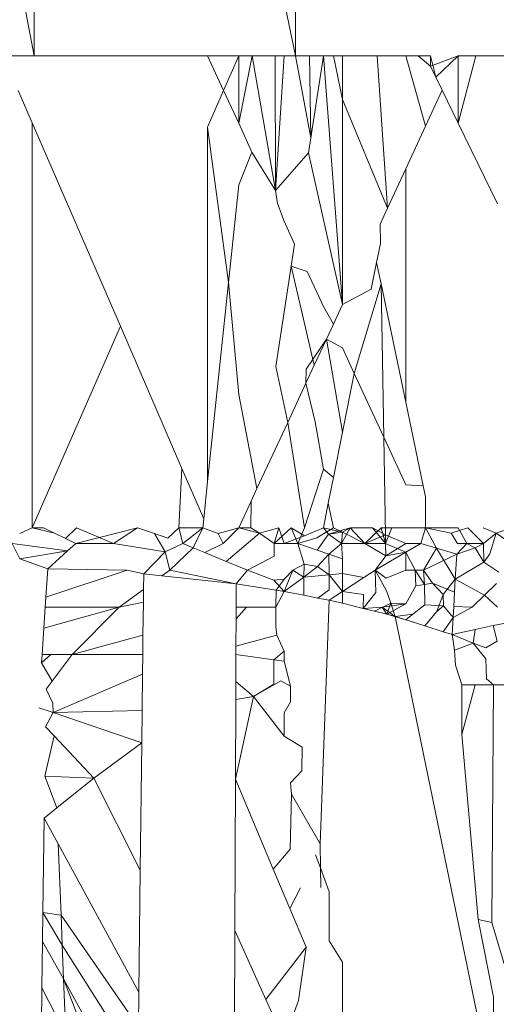
# Model space of a CAD drawing. Units: millimetres. Extents: x -4534 to 4839, y -3372 to 2980.
# Drawn here: x -25 to -23, y 1913 to 1916 of the extents above; entities that cross this region are included whole.
import ezdxf

# ---------------------------------------------------------------- set-up
doc = ezdxf.new("R2010")
doc.units = ezdxf.units.MM
doc.layers.add('Toestel 2D', color=7, linetype='Continuous', lineweight=20)

# ---------------------------------------------------------------- blocks, each defined once
blk = doc.blocks.new('BG-8132-5-RB')
at = {"layer": 'Toestel 2D'}
for p, q in [((-24.9572, 1916.171), (-25.7282, 1920.171)), ((-24.9572, 1916.171), (-24.9572, 1920.171)), ((-24.1262, 1916.171), (-24.9572, 1920.171)), ((-24.1262, 1916.171), (-24.1262, 1920.171)), ((-24.9572, 1916.171), (-25.0552, 1916.171)), ((-24.9572, 1916.171), (-24.4062, 1916.171)), ((-24.4062, 1916.171), (-24.3072, 1916.171)), ((-24.3554, 1916.0609), (-24.4062, 1916.171)), ((-24.3554, 1916.0609), (-24.3072, 1916.171)), ((-24.3072, 1916.171), (-24.2642, 1916.171)), ((-24.2642, 1916.171), (-24.3072, 1915.9567)), ((-24.3072, 1915.9567), (-24.3072, 1916.171)), ((-24.2642, 1916.171), (-24.1912, 1916.171)), ((-24.2642, 1916.171), (-24.1906, 1915.7426)), ((-24.1912, 1916.171), (-24.1262, 1916.171)), ((-24.1906, 1915.7426), (-24.1912, 1916.171)), ((-24.1632, 1916.171), (-24.1906, 1915.7426)), ((-24.1262, 1916.171), (-24.0822, 1916.171)), ((-24.1262, 1916.171), (-24.0782, 1915.9104)), ((-24.0822, 1916.171), (-24.0382, 1916.171)), ((-24.0782, 1915.9104), (-24.0822, 1916.171)), ((-24.0382, 1916.171), (-24.0782, 1915.9104)), ((-24.0382, 1916.171), (-24.0062, 1916.171)), ((-24.0382, 1916.171), (-23.9772, 1915.3802)), ((-24.0062, 1916.171), (-23.9772, 1916.171)), ((-24.0062, 1916.171), (-23.9772, 1916.0323)), ((-23.9772, 1916.171), (-23.8672, 1916.171)), ((-23.9772, 1916.171), (-23.9772, 1916.0323)), ((-23.8672, 1916.171), (-23.7762, 1916.171)), ((-23.8343, 1915.6874), (-23.8672, 1916.171)), ((-23.7762, 1916.171), (-23.7372, 1916.171)), ((-23.7762, 1916.171), (-23.7132, 1915.9475)), ((-23.7372, 1916.171), (-23.6972, 1916.1381)), ((-23.7372, 1916.171), (-23.6972, 1916.171)), ((-23.6972, 1916.171), (-23.6972, 1916.1381)), ((-23.6972, 1916.171), (-23.6803, 1916.1032)), ((-23.6972, 1916.1381), (-23.6092, 1916.171)), ((-23.6803, 1916.1032), (-23.6092, 1916.171)), ((-23.6092, 1915.9567), (-23.6092, 1916.171)), ((-23.6092, 1916.171), (-23.5532, 1916.171)), ((-23.6092, 1915.9567), (-23.5532, 1916.171)), ((-23.5532, 1916.171), (-23.4412, 1916.171)), ((-23.6972, 1916.1381), (-23.6803, 1916.1032)), ((-23.6602, 1916.0616), (-23.6803, 1916.1032)), ((-24.9632, 1915.9584), (-25.0077, 1916.0612)), ((-24.4062, 1915.9447), (-24.3554, 1916.0609)), ((-24.3072, 1915.9567), (-24.3554, 1916.0609)), ((-23.6602, 1916.0616), (-23.7132, 1915.9475)), ((-23.6092, 1915.9567), (-23.6602, 1916.0616)), ((-23.9772, 1916.0323), (-23.8343, 1915.6874)), ((-23.9772, 1916.0323), (-23.9772, 1915.3802)), ((-24.9632, 1914.671), (-24.9632, 1915.9584)), ((-24.6833, 1915.3113), (-24.9632, 1915.9584)), ((-24.4062, 1914.8181), (-24.4062, 1915.9447)), ((-24.4062, 1915.9447), (-24.3399, 1915.4501)), ((-24.2651, 1915.8654), (-24.3072, 1915.9567)), ((-23.7132, 1915.9475), (-23.7762, 1915.8122)), ((-23.6092, 1915.9567), (-23.4852, 1915.7012)), ((-24.0782, 1915.9104), (-24.0855, 1915.8625)), ((-24.2651, 1915.8654), (-24.3072, 1915.7614)), ((-24.1906, 1915.7426), (-24.2651, 1915.8654)), ((-24.0855, 1915.8625), (-24.1906, 1915.7426)), ((-24.0855, 1915.8625), (-23.9772, 1915.3802)), ((-23.8343, 1915.6874), (-23.7762, 1915.8122)), ((-23.7762, 1915.8122), (-23.7762, 1915.0705)), ((-24.3072, 1915.7614), (-24.3399, 1915.4501)), ((-24.1906, 1915.7426), (-24.1835, 1915.7018)), ((-24.1835, 1915.7018), (-24.1632, 1915.6451)), ((-23.8343, 1915.6874), (-23.858, 1915.6364)), ((-24.1632, 1915.6451), (-24.1299, 1915.573)), ((-23.858, 1915.6364), (-23.8569, 1915.5745)), ((-24.1299, 1915.573), (-24.1408, 1915.5023)), ((-23.8569, 1915.5745), (-23.869, 1915.5144)), ((-24.1408, 1915.5023), (-24.1897, 1915.1835)), ((-24.1408, 1915.5023), (-24.067, 1915.1874)), ((-24.0896, 1915.4856), (-24.1408, 1915.5023)), ((-23.8861, 1915.4293), (-23.869, 1915.5144)), ((-23.869, 1915.5144), (-23.8547, 1915.4461)), ((-24.0382, 1915.3745), (-24.0896, 1915.4856)), ((-24.3399, 1915.4501), (-24.4062, 1914.8181)), ((-24.3072, 1915.095), (-24.3399, 1915.4501)), ((-23.8547, 1915.4461), (-23.9398, 1915.1615)), ((-23.8547, 1915.4461), (-23.7762, 1915.0705)), ((-23.8463, 1914.9591), (-23.8547, 1915.4461)), ((-23.9772, 1915.3802), (-23.8861, 1915.4293)), ((-24.0062, 1915.3179), (-24.0382, 1915.3745)), ((-23.9772, 1915.3802), (-24.0062, 1915.3179)), ((-24.9632, 1914.671), (-24.6833, 1915.3113)), ((-24.4877, 1914.8593), (-24.6833, 1915.3113)), ((-24.0062, 1915.3179), (-24.0284, 1915.2704)), ((-24.0284, 1915.2704), (-24.0929, 1915.1749)), ((-24.0284, 1915.2704), (-24.067, 1915.1874)), ((-24.0284, 1915.2704), (-23.9772, 1914.975)), ((-23.9772, 1915.2425), (-24.0284, 1915.2704)), ((-23.9398, 1915.1615), (-23.9772, 1915.2425)), ((-24.1897, 1915.1835), (-24.1516, 1915.0056)), ((-24.067, 1915.1874), (-24.0934, 1915.1306)), ((-24.0929, 1915.1749), (-24.0934, 1915.1306)), ((-23.9398, 1915.1615), (-23.9772, 1914.975)), ((-23.8463, 1914.9591), (-23.9398, 1915.1615)), ((-24.1516, 1915.0056), (-24.0934, 1915.1306)), ((-24.0934, 1915.1306), (-24.0642, 1915.008)), ((-24.3072, 1915.095), (-24.2491, 1914.7961)), ((-23.7762, 1915.0705), (-23.7207, 1914.8046)), ((-24.2491, 1914.7961), (-24.1516, 1915.0056)), ((-24.1516, 1915.0056), (-24.0983, 1914.671)), ((-24.0642, 1915.008), (-24.0382, 1914.8571)), ((-23.9772, 1914.975), (-24.0062, 1914.8305)), ((-23.7762, 1914.8074), (-23.8463, 1914.9591)), ((-23.841, 1914.6488), (-23.8463, 1914.9591)), ((-24.4877, 1914.8593), (-24.4972, 1914.671)), ((-24.4184, 1914.6991), (-24.4877, 1914.8593)), ((-24.0382, 1914.8571), (-24.0983, 1914.671)), ((-24.0382, 1914.8571), (-24.0062, 1914.8305)), ((-24.4184, 1914.6991), (-24.4062, 1914.8181)), ((-24.0062, 1914.8305), (-24.0226, 1914.7489)), ((-23.7207, 1914.8046), (-23.7762, 1914.8074)), ((-23.7207, 1914.8046), (-23.7132, 1914.7691)), ((-24.268, 1914.7553), (-24.2491, 1914.7961)), ((-24.3072, 1914.671), (-24.268, 1914.7553)), ((-24.268, 1914.7553), (-24.2682, 1914.671)), ((-24.0226, 1914.7489), (-24.0382, 1914.671)), ((-24.0226, 1914.7489), (-24.0062, 1914.671)), ((-23.7132, 1914.7691), (-23.7132, 1914.671)), ((-24.4184, 1914.6991), (-24.4212, 1914.671)), ((-25.0033, 1914.6529), (-24.9632, 1914.671)), ((-24.9272, 1914.671), (-24.9632, 1914.671)), ((-24.9632, 1914.671), (-24.8926, 1914.6541)), ((-24.9272, 1914.671), (-24.8926, 1914.6541)), ((-24.8926, 1914.6541), (-24.8578, 1914.637)), ((-24.8578, 1914.637), (-24.8232, 1914.671)), ((-24.6292, 1914.671), (-24.8252, 1914.621)), ((-24.7052, 1914.621), (-24.8232, 1914.671)), ((-24.6292, 1914.671), (-24.7052, 1914.621)), ((-24.6292, 1914.671), (-24.5752, 1914.6523)), ((-24.5325, 1914.6375), (-24.5752, 1914.6523)), ((-24.5752, 1914.6523), (-24.5407, 1914.5943)), ((-24.4972, 1914.671), (-24.5325, 1914.6375)), ((-24.4972, 1914.671), (-24.4212, 1914.671)), ((-24.4852, 1914.621), (-24.4972, 1914.671)), ((-24.4212, 1914.671), (-24.4852, 1914.621)), ((-24.4517, 1914.6072), (-24.4212, 1914.671)), ((-24.4212, 1914.671), (-24.3727, 1914.6527)), ((-24.3727, 1914.6527), (-24.3072, 1914.671)), ((-24.3562, 1914.621), (-24.3727, 1914.6527)), ((-24.3072, 1914.671), (-24.3562, 1914.621)), ((-24.2413, 1914.6535), (-24.3469, 1914.564)), ((-24.2682, 1914.671), (-24.3072, 1914.671)), ((-24.3072, 1914.671), (-24.2413, 1914.6535)), ((-24.2682, 1914.671), (-24.2413, 1914.6535)), ((-24.2413, 1914.6535), (-24.1792, 1914.671)), ((-24.2413, 1914.6535), (-24.1949, 1914.621)), ((-24.1949, 1914.621), (-24.1792, 1914.671)), ((-24.1949, 1914.621), (-24.1402, 1914.671)), ((-24.1632, 1914.621), (-24.1792, 1914.671)), ((-24.1402, 1914.671), (-24.0986, 1914.6451)), ((-24.1402, 1914.671), (-24.1192, 1914.621)), ((-24.0983, 1914.671), (-24.1192, 1914.621)), ((-24.0382, 1914.671), (-24.0986, 1914.6451)), ((-24.0062, 1914.671), (-24.0585, 1914.6393)), ((-24.0579, 1914.5998), (-24.0215, 1914.6505)), ((-24.0382, 1914.671), (-23.9772, 1914.6564)), ((-24.0382, 1914.671), (-24.0215, 1914.6505)), ((-24.0215, 1914.6505), (-23.9532, 1914.671)), ((-23.9772, 1914.6564), (-24.0215, 1914.6505)), ((-24.0215, 1914.6505), (-23.9802, 1914.621)), ((-23.9772, 1914.6564), (-24.0062, 1914.671)), ((-23.9532, 1914.671), (-23.9802, 1914.621)), ((-23.9802, 1914.621), (-23.9772, 1914.6564)), ((-23.9532, 1914.671), (-23.9772, 1914.6564)), ((-23.9066, 1914.621), (-23.9772, 1914.6564)), ((-23.9066, 1914.621), (-23.9532, 1914.671)), ((-23.8822, 1914.671), (-23.9532, 1914.671)), ((-23.8542, 1914.671), (-23.9066, 1914.621)), ((-23.841, 1914.6488), (-23.9066, 1914.621)), ((-23.8822, 1914.671), (-23.841, 1914.6488)), ((-23.8405, 1914.621), (-23.8822, 1914.671)), ((-23.8542, 1914.671), (-23.8202, 1914.671)), ((-23.8542, 1914.671), (-23.8405, 1914.621)), ((-23.7762, 1914.621), (-23.841, 1914.6488)), ((-23.8405, 1914.621), (-23.841, 1914.6488)), ((-23.8405, 1914.621), (-23.8202, 1914.671)), ((-23.7132, 1914.671), (-23.8202, 1914.671)), ((-23.7132, 1914.671), (-23.7282, 1914.621)), ((-23.7132, 1914.671), (-23.6092, 1914.671)), ((-23.7132, 1914.671), (-23.6787, 1914.6062)), ((-23.632, 1914.6534), (-23.7132, 1914.671)), ((-23.5792, 1914.671), (-23.632, 1914.6534)), ((-23.632, 1914.6534), (-23.6122, 1914.621)), ((-23.5822, 1914.621), (-23.6092, 1914.671)), ((-23.5792, 1914.671), (-23.5295, 1914.621)), ((-23.4894, 1914.654), (-23.5306, 1914.671)), ((-23.4894, 1914.654), (-23.5295, 1914.621)), ((-23.5086, 1914.5882), (-23.4894, 1914.654)), ((-23.4412, 1914.671), (-23.4894, 1914.654)), ((-23.4894, 1914.654), (-23.4412, 1914.621)), ((-25.0272, 1914.621), (-24.8515, 1914.5971)), ((-25.0032, 1914.5723), (-25.0272, 1914.621)), ((-24.8578, 1914.637), (-24.8252, 1914.621)), ((-24.8252, 1914.621), (-24.8515, 1914.5971)), ((-24.7052, 1914.621), (-24.8252, 1914.621)), ((-24.5407, 1914.5943), (-24.7052, 1914.621)), ((-24.5407, 1914.5943), (-24.4852, 1914.621)), ((-24.4517, 1914.6072), (-24.4852, 1914.621)), ((-24.3562, 1914.621), (-24.4146, 1914.5919)), ((-24.1949, 1914.621), (-24.195, 1914.5808)), ((-24.1949, 1914.621), (-24.1632, 1914.621)), ((-24.0986, 1914.6451), (-24.1632, 1914.621)), ((-24.1632, 1914.621), (-24.1192, 1914.621)), ((-24.0585, 1914.6393), (-24.1192, 1914.621)), ((-24.1192, 1914.621), (-24.0995, 1914.5556)), ((-24.0579, 1914.5998), (-24.1192, 1914.621)), ((-23.9802, 1914.621), (-24.0209, 1914.587)), ((-23.9802, 1914.621), (-23.9066, 1914.621)), ((-23.9802, 1914.621), (-23.9772, 1914.572)), ((-23.9066, 1914.621), (-23.8405, 1914.621)), ((-23.9066, 1914.621), (-23.8398, 1914.5815)), ((-23.8398, 1914.5815), (-23.8405, 1914.621)), ((-23.8405, 1914.621), (-23.7762, 1914.5929)), ((-23.8398, 1914.5815), (-23.7762, 1914.621)), ((-23.7282, 1914.621), (-23.7762, 1914.5929)), ((-23.7282, 1914.621), (-23.7762, 1914.621)), ((-23.7282, 1914.621), (-23.6787, 1914.6062)), ((-23.6142, 1914.5869), (-23.5822, 1914.621)), ((-23.6122, 1914.621), (-23.5822, 1914.621)), ((-23.5295, 1914.621), (-23.5822, 1914.621)), ((-23.5822, 1914.621), (-23.5555, 1914.6075)), ((-23.5295, 1914.621), (-23.5555, 1914.6075)), ((-23.5281, 1914.5611), (-23.5295, 1914.621)), ((-24.8515, 1914.5971), (-25.0032, 1914.5723)), ((-24.8515, 1914.5971), (-24.9142, 1914.54)), ((-24.6092, 1914.524), (-24.5407, 1914.5943)), ((-24.5407, 1914.5943), (-24.5262, 1914.536)), ((-24.4517, 1914.6072), (-24.5262, 1914.536)), ((-24.4146, 1914.5919), (-24.4517, 1914.6072)), ((-24.4146, 1914.5919), (-24.3469, 1914.564)), ((-24.0209, 1914.587), (-24.0579, 1914.5998)), ((-24.0209, 1914.587), (-24.0571, 1914.5481)), ((-24.0201, 1914.5214), (-24.0209, 1914.587)), ((-24.0209, 1914.587), (-23.9772, 1914.572)), ((-23.7762, 1914.5929), (-23.8732, 1914.536)), ((-23.8398, 1914.5815), (-23.7762, 1914.5929)), ((-23.7762, 1914.5929), (-23.7465, 1914.536)), ((-23.7762, 1914.5929), (-23.7762, 1914.536)), ((-23.6787, 1914.6062), (-23.7202, 1914.536)), ((-23.6142, 1914.5869), (-23.7202, 1914.536)), ((-23.6787, 1914.6062), (-23.6142, 1914.5869)), ((-23.6787, 1914.6062), (-23.6188, 1914.507)), ((-23.6188, 1914.507), (-23.6142, 1914.5869)), ((-23.5555, 1914.6075), (-23.6142, 1914.5869)), ((-23.5555, 1914.6075), (-23.5281, 1914.5611)), ((-23.5281, 1914.5611), (-23.5086, 1914.5882)), ((-24.9142, 1914.54), (-25.0032, 1914.5723)), ((-24.3469, 1914.564), (-24.2792, 1914.536)), ((-24.195, 1914.5808), (-24.2792, 1914.536)), ((-24.0995, 1914.5556), (-24.1352, 1914.536)), ((-24.0995, 1914.5556), (-24.1, 1914.5135)), ((-24.0995, 1914.5556), (-24.0571, 1914.5481)), ((-23.9772, 1914.572), (-23.9772, 1914.5257)), ((-23.8732, 1914.536), (-23.8398, 1914.5815)), ((-23.6188, 1914.507), (-23.5281, 1914.5611)), ((-23.5281, 1914.5611), (-23.4803, 1914.5301)), ((-24.9201, 1914.4498), (-24.9142, 1914.54)), ((-24.6612, 1914.536), (-24.9201, 1914.4498)), ((-24.9142, 1914.54), (-24.6612, 1914.536)), ((-24.6612, 1914.536), (-24.6092, 1914.524)), ((-24.6098, 1914.4748), (-24.6092, 1914.524)), ((-24.6092, 1914.524), (-24.5512, 1914.5177)), ((-24.5262, 1914.536), (-24.5512, 1914.5177)), ((-24.5262, 1914.536), (-24.3152, 1914.4921)), ((-24.3152, 1914.4921), (-24.2792, 1914.536)), ((-24.2792, 1914.536), (-24.1952, 1914.504)), ((-24.1352, 1914.536), (-24.1632, 1914.468)), ((-24.1632, 1914.5072), (-24.1352, 1914.536)), ((-24.1, 1914.5135), (-24.1352, 1914.536)), ((-24.0571, 1914.5481), (-24.1, 1914.5135)), ((-24.0571, 1914.5481), (-24.0201, 1914.5214)), ((-24.0201, 1914.5214), (-23.9772, 1914.5257)), ((-23.9772, 1914.5257), (-23.9772, 1914.468)), ((-23.9772, 1914.5257), (-23.9094, 1914.5124)), ((-23.9094, 1914.5124), (-23.8732, 1914.536)), ((-23.8717, 1914.465), (-23.8732, 1914.536)), ((-23.8379, 1914.4706), (-23.8732, 1914.536)), ((-23.8732, 1914.536), (-23.8386, 1914.5111)), ((-23.8386, 1914.5111), (-23.7762, 1914.536)), ((-23.7762, 1914.536), (-23.7465, 1914.536)), ((-23.7762, 1914.536), (-23.7202, 1914.536)), ((-23.7465, 1914.536), (-23.7202, 1914.536)), ((-23.7465, 1914.536), (-23.7168, 1914.4907)), ((-23.7465, 1914.536), (-23.7441, 1914.4862)), ((-23.7202, 1914.536), (-23.7168, 1914.4907)), ((-23.7202, 1914.536), (-23.6915, 1914.4949)), ((-24.5512, 1914.5177), (-24.3152, 1914.4921)), ((-24.3155, 1914.4181), (-24.3152, 1914.4921)), ((-24.1885, 1914.4728), (-24.3152, 1914.4921)), ((-24.1952, 1914.504), (-24.1632, 1914.5072)), ((-24.1952, 1914.504), (-24.1632, 1914.468)), ((-24.1632, 1914.5072), (-24.1885, 1914.4728)), ((-24.1, 1914.5135), (-24.1632, 1914.468)), ((-24.1006, 1914.456), (-24.1, 1914.5135)), ((-24.0201, 1914.5214), (-24.1, 1914.5135)), ((-24.0196, 1914.4731), (-24.0201, 1914.5214)), ((-24.0201, 1914.5214), (-23.9772, 1914.468)), ((-23.9094, 1914.5124), (-23.9772, 1914.468)), ((-23.7168, 1914.4907), (-23.6915, 1914.4949)), ((-23.6915, 1914.4949), (-23.6577, 1914.4583)), ((-23.6212, 1914.4659), (-23.6915, 1914.4949)), ((-23.6577, 1914.4583), (-23.6188, 1914.507)), ((-23.6212, 1914.4659), (-23.6188, 1914.507)), ((-23.6188, 1914.507), (-23.5258, 1914.4565)), ((-23.4877, 1914.4937), (-23.5258, 1914.4565)), ((-24.6098, 1914.4748), (-24.6872, 1914.4181)), ((-24.6103, 1914.4345), (-24.6098, 1914.4748)), ((-24.1885, 1914.4728), (-24.1895, 1914.4181)), ((-24.1632, 1914.468), (-24.1895, 1914.4181)), ((-24.1885, 1914.4728), (-24.1632, 1914.468)), ((-24.1632, 1914.468), (-24.1006, 1914.456)), ((-24.0555, 1914.4474), (-24.0196, 1914.4731)), ((-23.9772, 1914.468), (-24.0192, 1914.4405)), ((-23.9772, 1914.468), (-23.9772, 1914.431)), ((-23.9772, 1914.468), (-23.9107, 1914.4585)), ((-23.9119, 1914.4146), (-23.8717, 1914.465)), ((-23.8234, 1914.4308), (-23.8379, 1914.4706)), ((-23.7441, 1914.4862), (-23.7762, 1914.4285)), ((-23.7168, 1914.4907), (-23.7441, 1914.4862)), ((-23.7168, 1914.4907), (-23.7161, 1914.4255)), ((-23.6239, 1914.421), (-23.6212, 1914.4659)), ((-24.9222, 1914.4181), (-24.9201, 1914.4498)), ((-24.6103, 1914.4345), (-24.6872, 1914.4181)), ((-24.6114, 1914.3289), (-24.6103, 1914.4345)), ((-24.1006, 1914.456), (-24.0555, 1914.4474)), ((-24.0555, 1914.4474), (-24.0192, 1914.4405)), ((-24.048, 1913.6657), (-24.0192, 1914.4405)), ((-23.9772, 1914.431), (-24.0192, 1914.4405)), ((-23.9772, 1914.431), (-23.9119, 1914.4146)), ((-23.9107, 1914.4585), (-23.9119, 1914.4146)), ((-23.8758, 1914.4055), (-23.8234, 1914.4308)), ((-23.7762, 1914.4285), (-23.8512, 1914.4181)), ((-23.8366, 1914.3956), (-23.8234, 1914.4308)), ((-23.7762, 1914.4285), (-23.8366, 1914.3956)), ((-23.8234, 1914.4308), (-23.8102, 1914.389)), ((-23.8234, 1914.4308), (-23.7762, 1914.4285)), ((-23.6577, 1914.4583), (-23.6772, 1914.4048)), ((-23.6577, 1914.4583), (-23.6559, 1914.4225)), ((-23.5258, 1914.4565), (-23.5652, 1914.4181)), ((-23.4846, 1914.4181), (-23.5258, 1914.4565)), ((-24.6872, 1914.4181), (-24.9265, 1914.3515)), ((-24.9265, 1914.3515), (-24.9222, 1914.4181)), ((-24.9222, 1914.4181), (-24.6872, 1914.4181)), ((-24.6872, 1914.4181), (-24.8362, 1914.268)), ((-24.2822, 1914.4181), (-24.3157, 1914.3809)), ((-24.3157, 1914.3809), (-24.3155, 1914.4181)), ((-24.3155, 1914.4181), (-24.2822, 1914.4181)), ((-24.2822, 1914.4181), (-24.1895, 1914.4181)), ((-24.1895, 1914.4181), (-24.189, 1914.3558)), ((-23.9119, 1914.4146), (-23.8512, 1914.4181)), ((-23.9119, 1914.4146), (-23.8758, 1914.4055)), ((-23.8758, 1914.4055), (-23.8366, 1914.3956)), ((-23.8366, 1914.3956), (-23.8512, 1914.4181)), ((-23.8102, 1914.389), (-23.8512, 1914.4181)), ((-23.7161, 1914.4255), (-23.7537, 1914.3957)), ((-23.7161, 1914.4255), (-23.6559, 1914.4225)), ((-23.6772, 1914.4048), (-23.7152, 1914.3586)), ((-23.6772, 1914.4048), (-23.6559, 1914.4225)), ((-23.6559, 1914.4225), (-23.626, 1914.385)), ((-23.626, 1914.385), (-23.6239, 1914.421)), ((-23.626, 1914.385), (-23.5652, 1914.4181)), ((-23.5652, 1914.4181), (-23.6239, 1914.421)), ((-24.316, 1914.2949), (-24.3157, 1914.3809)), ((-23.8102, 1914.389), (-23.8366, 1914.3956)), ((-23.8366, 1914.3956), (-23.7762, 1914.3781)), ((-23.8102, 1914.389), (-23.7537, 1914.3957)), ((-23.749, 1914.3694), (-23.8102, 1914.389)), ((-23.7762, 1914.3781), (-23.8102, 1914.389)), ((-23.4972, 1912.8698), (-23.8102, 1914.389)), ((-23.7537, 1914.3957), (-23.7762, 1914.3781)), ((-23.7152, 1914.3586), (-23.7762, 1914.3781)), ((-23.626, 1914.385), (-23.6569, 1914.3399)), ((-23.6291, 1914.331), (-23.626, 1914.385)), ((-23.4982, 1914.36), (-23.4132, 1914.3761)), ((-24.9319, 1914.268), (-24.9265, 1914.3515)), ((-24.189, 1914.3558), (-24.1865, 1914.3292)), ((-23.6569, 1914.3399), (-23.7152, 1914.3586)), ((-23.6291, 1914.331), (-23.6569, 1914.3399)), ((-23.5552, 1914.3474), (-23.6291, 1914.331)), ((-23.5552, 1914.3474), (-23.5616, 1914.3044)), ((-23.4982, 1914.36), (-23.5552, 1914.3474)), ((-23.4858, 1914.3099), (-23.4982, 1914.36)), ((-24.6114, 1914.3289), (-24.8362, 1914.268)), ((-24.6121, 1914.268), (-24.6114, 1914.3289)), ((-24.1865, 1914.3292), (-24.316, 1914.2949)), ((-24.1865, 1914.3292), (-24.1632, 1914.2784)), ((-23.5616, 1914.3044), (-23.6291, 1914.331)), ((-23.6219, 1914.2813), (-23.6291, 1914.331)), ((-23.5616, 1914.3044), (-23.6219, 1914.2813)), ((-23.5616, 1914.3044), (-23.522, 1914.2887)), ((-23.5213, 1914.2538), (-23.5616, 1914.3044)), ((-23.522, 1914.2887), (-23.4858, 1914.3099)), ((-24.3161, 1914.268), (-24.316, 1914.2949)), ((-24.1632, 1914.2784), (-24.1958, 1914.2512)), ((-24.1632, 1914.2784), (-24.1632, 1914.2466)), ((-23.6219, 1914.2813), (-23.6178, 1914.2344)), ((-24.9038, 1914.268), (-24.9336, 1914.2417)), ((-24.9336, 1914.2417), (-24.9319, 1914.268)), ((-24.9005, 1914.1827), (-24.9336, 1914.2417)), ((-24.9038, 1914.268), (-24.9319, 1914.268)), ((-24.8362, 1914.268), (-24.9038, 1914.268)), ((-24.8362, 1914.268), (-24.9005, 1914.1827)), ((-24.8362, 1914.268), (-24.6121, 1914.268)), ((-24.6128, 1914.2051), (-24.6121, 1914.268)), ((-24.3164, 1914.182), (-24.3161, 1914.268)), ((-24.1958, 1914.2512), (-24.3161, 1914.268)), ((-24.196, 1914.1736), (-24.1958, 1914.2512)), ((-24.1632, 1914.2466), (-24.1958, 1914.2512)), ((-24.1632, 1914.2466), (-24.1422, 1914.1667)), ((-23.5199, 1914.191), (-23.5213, 1914.2538)), ((-23.5982, 1914.1711), (-23.6178, 1914.2344)), ((-24.9005, 1914.1827), (-24.9195, 1914.1574)), ((-24.6128, 1914.2051), (-24.8966, 1914.083)), ((-24.6141, 1914.0901), (-24.6128, 1914.2051)), ((-24.3166, 1914.1252), (-24.3164, 1914.182)), ((-24.2602, 1914.134), (-24.3164, 1914.182)), ((-24.1728, 1914.1842), (-24.2602, 1914.134)), ((-24.1422, 1914.1667), (-24.1728, 1914.1842)), ((-23.4972, 1914.1711), (-23.5199, 1914.191)), ((-24.8978, 1914.1134), (-24.9195, 1914.1574)), ((-24.2602, 1914.134), (-24.196, 1914.1736)), ((-24.1422, 1914.1667), (-24.1422, 1914.1169)), ((-23.5562, 1914.1711), (-23.5982, 1914.1711)), ((-23.5982, 1914.1711), (-23.5982, 1914.0131)), ((-23.5562, 1914.1711), (-23.5982, 1914.0131)), ((-23.5562, 1914.1711), (-23.4972, 1914.1711)), ((-23.5025, 1913.4153), (-23.4972, 1914.1711)), ((-23.4552, 1914.1711), (-23.4972, 1914.1711)), ((-24.3176, 1913.8716), (-24.2602, 1914.134)), ((-24.3176, 1913.8716), (-24.3166, 1914.1252)), ((-24.2602, 1914.134), (-24.3166, 1914.1252)), ((-24.1632, 1914.0087), (-24.2602, 1914.134)), ((-24.1422, 1914.1169), (-24.1632, 1914.0823)), ((-24.8966, 1914.083), (-24.9429, 1914.0988)), ((-24.8966, 1914.083), (-24.8978, 1914.1134)), ((-24.6141, 1914.0901), (-24.8966, 1914.083)), ((-24.6153, 1913.987), (-24.6141, 1914.0901)), ((-24.9212, 1914.0381), (-24.8966, 1914.083)), ((-24.6153, 1913.987), (-24.8966, 1914.083)), ((-24.1632, 1914.0823), (-24.1632, 1914.0087)), ((-24.8938, 1914.0091), (-24.9212, 1914.0381)), ((-24.9234, 1913.8809), (-24.8938, 1914.0091)), ((-24.7672, 1913.875), (-24.8938, 1914.0091)), ((-24.1059, 1913.9736), (-24.1632, 1914.0087)), ((-23.5982, 1914.0131), (-23.5463, 1913.425)), ((-24.7672, 1913.875), (-24.6153, 1913.987)), ((-24.6199, 1913.5817), (-24.6153, 1913.987)), ((-24.1067, 1913.8978), (-24.1059, 1913.9736)), ((-24.1422, 1913.8594), (-24.1067, 1913.8978)), ((-24.885, 1913.7803), (-24.9234, 1913.8809)), ((-24.7672, 1913.875), (-24.9234, 1913.8809)), ((-24.885, 1913.7803), (-24.7672, 1913.875)), ((-24.6199, 1913.5817), (-24.7672, 1913.875)), ((-24.3194, 1913.3907), (-24.3176, 1913.8716)), ((-24.1974, 1913.5855), (-24.3176, 1913.8716)), ((-24.1389, 1913.8235), (-24.1422, 1913.8594)), ((-24.1389, 1913.8235), (-24.1436, 1913.6487)), ((-24.1389, 1913.8235), (-24.048, 1913.6657)), ((-24.9252, 1913.7479), (-24.885, 1913.7803)), ((-24.9252, 1913.7479), (-24.9294, 1913.4472)), ((-24.8806, 1913.6659), (-24.9252, 1913.7479)), ((-24.6243, 1913.1946), (-24.8806, 1913.6659)), ((-24.8718, 1913.4387), (-24.8806, 1913.6659)), ((-24.1436, 1913.6487), (-24.1974, 1913.5855)), ((-24.0473, 1913.5897), (-24.048, 1913.6657)), ((-24.0473, 1913.5897), (-24.0635, 1913.6307)), ((-24.1974, 1913.5855), (-24.1449, 1913.4606)), ((-24.0467, 1913.5268), (-24.0473, 1913.5897)), ((-24.0192, 1913.5129), (-24.0473, 1913.5897)), ((-24.6243, 1913.1946), (-24.6199, 1913.5817)), ((-24.1449, 1913.4606), (-24.1108, 1913.526)), ((-24.0192, 1913.5129), (-24.0192, 1913.3575)), ((-24.1449, 1913.4606), (-24.0931, 1913.3372)), ((-24.9307, 1913.355), (-24.9294, 1913.4472)), ((-24.9294, 1913.4472), (-24.8682, 1913.3437)), ((-24.8718, 1913.4387), (-24.9294, 1913.4472)), ((-24.6255, 1913.0833), (-24.8718, 1913.4387)), ((-24.8718, 1913.4387), (-24.8682, 1913.3437)), ((-23.4972, 1913.1788), (-23.5463, 1913.425)), ((-23.5025, 1913.4153), (-23.5463, 1913.425)), ((-23.4552, 1913.2553), (-23.5025, 1913.4153)), ((-24.321, 1912.9866), (-24.3194, 1913.3907)), ((-24.2209, 1913.1713), (-24.3194, 1913.3907)), ((-24.9327, 1913.2085), (-24.9307, 1913.355)), ((-24.9307, 1913.355), (-24.864, 1913.2363)), ((-24.8682, 1913.3437), (-24.864, 1913.2363)), ((-24.8682, 1913.3437), (-24.6269, 1912.9638)), ((-24.0931, 1913.3372), (-24.2209, 1913.1713)), ((-24.1174, 1913.1676), (-24.0931, 1913.3372)), ((-24.0192, 1913.3575), (-23.9772, 1913.2896)), ((-23.9772, 1913.2896), (-23.9772, 1913.0982)), ((-24.9327, 1913.2085), (-24.9359, 1912.9786)), ((-24.8572, 1913.0603), (-24.9327, 1913.2085)), ((-24.864, 1913.2363), (-24.6307, 1912.6244)), ((-24.8572, 1913.0603), (-24.864, 1913.2363)), ((-24.864, 1913.2363), (-24.6286, 1912.8075)), ((-24.6255, 1913.0833), (-24.6243, 1913.1946)), ((-23.4972, 1912.8698), (-23.4972, 1913.1788)), ((-24.1632, 1913.0431), (-24.2209, 1913.1713)), ((-24.1632, 1913.0431), (-24.1174, 1913.1676))]:
    blk.add_line(p, q, dxfattribs=at)

msp = doc.modelspace()

# ---------------------------------------------------------------- block references
msp.add_blockref('BG-8132-5-RB', (0, 0))

doc.saveas('drawing.dxf')
